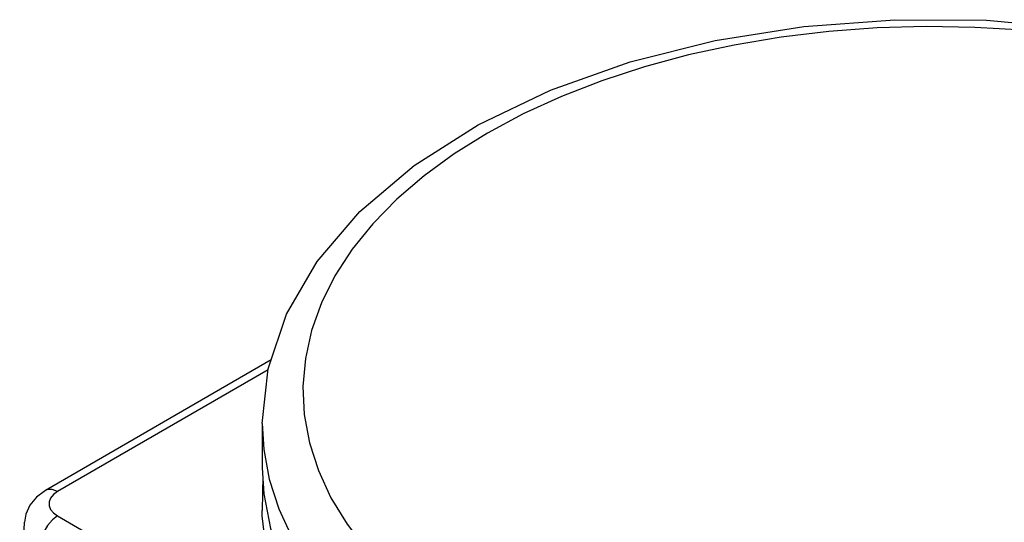
# Model space of a CAD drawing. Units: inches. Extents: x 0.4 to 16.6, y 0.6 to 10.4.
# Drawn here: x 12.7 to 14.1, y 5.9 to 6.6 of the extents above; entities that cross this region are included whole.
import ezdxf

# ---------------------------------------------------------------- set-up
doc = ezdxf.new("R2010")
doc.units = ezdxf.units.IN
doc.header["$LTSCALE"] = 0.935
doc.header["$MEASUREMENT"] = 0
doc.layers.get('0').update_dxf_attribs({"linetype": 'CONTINUOUS'})
doc.layers.add('02___PRT_ALL_AXES', color=7, linetype='CONTINUOUS')

msp = doc.modelspace()

# ---------------------------------------------------------------- linework, layer by layer
at = {"color": 7, "linetype": 'CONTINUOUS'}
for p, q in [((13.0328, 6.1094), (12.7045, 5.9198)), ((13.0205, 5.941), (13.0196, 5.8908)), ((12.6672, 5.7069), (12.6742, 5.8736))]:
    msp.add_line(p, q, dxfattribs=at)
at = {"color": 9, "linetype": 'CONTINUOUS'}
for p, q in [((13.0283, 6.0948), (12.7223, 5.9181)), ((13.0198, 6.017), (13.022, 5.9794)), ((12.7222, 5.8827), (12.7993, 5.8382))]:
    msp.add_line(p, q, dxfattribs=at)
at = {"color": 7, "linetype": 'CONTINUOUS'}
for points in [[(13.0198, 6.017), (13.0285, 6.0966), (13.0551, 6.1757), (13.0996, 6.2524), (13.1618, 6.3251), (13.2404, 6.3918), (13.3336, 6.4509), (13.439, 6.5014), (13.5545, 6.5423), (13.678, 6.5733), (13.807, 6.5938), (13.9393, 6.6036), (14.0725, 6.6027), (14.2043, 6.5909), (14.3323, 6.5686), (14.4542, 6.536), (14.5678, 6.4936), (14.671, 6.4418)], [(12.7045, 5.9198), (12.6915, 5.9102), (12.6818, 5.8983), (12.6761, 5.8853), (12.6742, 5.8735)], [(13.305, 5.4873), (13.2214, 5.5424), (13.1507, 5.6033), (13.0945, 5.6688), (13.0534, 5.7382), (13.0283, 5.8099), (13.0196, 5.8829), (13.0196, 5.8907)]]:
    msp.add_lwpolyline(points, dxfattribs=at)
at = {"color": 9, "linetype": 'CONTINUOUS'}
for points in [[(14.1261, 6.5882), (14.0556, 6.5925), (13.9847, 6.5937), (13.9138, 6.5916), (13.8435, 6.5865), (13.774, 6.5782), (13.7059, 6.5668), (13.6395, 6.5524), (13.5753, 6.5351), (13.5135, 6.515), (13.4547, 6.4921), (13.3991, 6.4667), (13.347, 6.4389), (13.2988, 6.4089), (13.2549, 6.3768), (13.2153, 6.3428), (13.1804, 6.3072), (13.1504, 6.2701), (13.1255, 6.2317), (13.1058, 6.1924)], [(13.1058, 6.1924), (13.0914, 6.1523), (13.0824, 6.1117)], [(13.0824, 6.1117), (13.0789, 6.0708), (13.0809, 6.0299), (13.0884, 5.9891), (13.1013, 5.9488), (13.1196, 5.9092), (13.1431, 5.8706), (13.1717, 5.8333), (13.2057, 5.7968), (13.2456, 5.7611), (13.2923, 5.726), (13.347, 5.6915)], [(13.022, 5.9794), (13.0299, 5.936), (13.0437, 5.8931), (13.0632, 5.8509), (13.0882, 5.8099), (13.1187, 5.7701)], [(12.7223, 5.9181), (12.7146, 5.9211), (12.7076, 5.9211), (12.7045, 5.9198)], [(12.7223, 5.9181), (12.7162, 5.9137), (12.712, 5.9087), (12.7098, 5.9032), (12.7098, 5.8976), (12.712, 5.8921), (12.7162, 5.8871), (12.7222, 5.8827)], [(12.7222, 5.8827), (12.7147, 5.877), (12.7078, 5.8691), (12.7023, 5.8598), (12.6986, 5.8499), (12.6972, 5.8404)]]:
    msp.add_lwpolyline(points, dxfattribs=at)
at = {"layer": '02___PRT_ALL_AXES', "color": 7, "linetype": 'CONTINUOUS'}
msp.add_line((13.0198, 6.017), (13.0198, 5.9527), dxfattribs=at)
msp.add_lwpolyline([(13.0198, 5.9527), (13.022, 5.9149), (13.0318, 5.8647), (13.0493, 5.8152), (13.0745, 5.7669), (13.107, 5.72), (13.1467, 5.6751), (13.1932, 5.6323), (13.2462, 5.5922), (13.3052, 5.5549)], dxfattribs=at)

doc.saveas('drawing.dxf')
